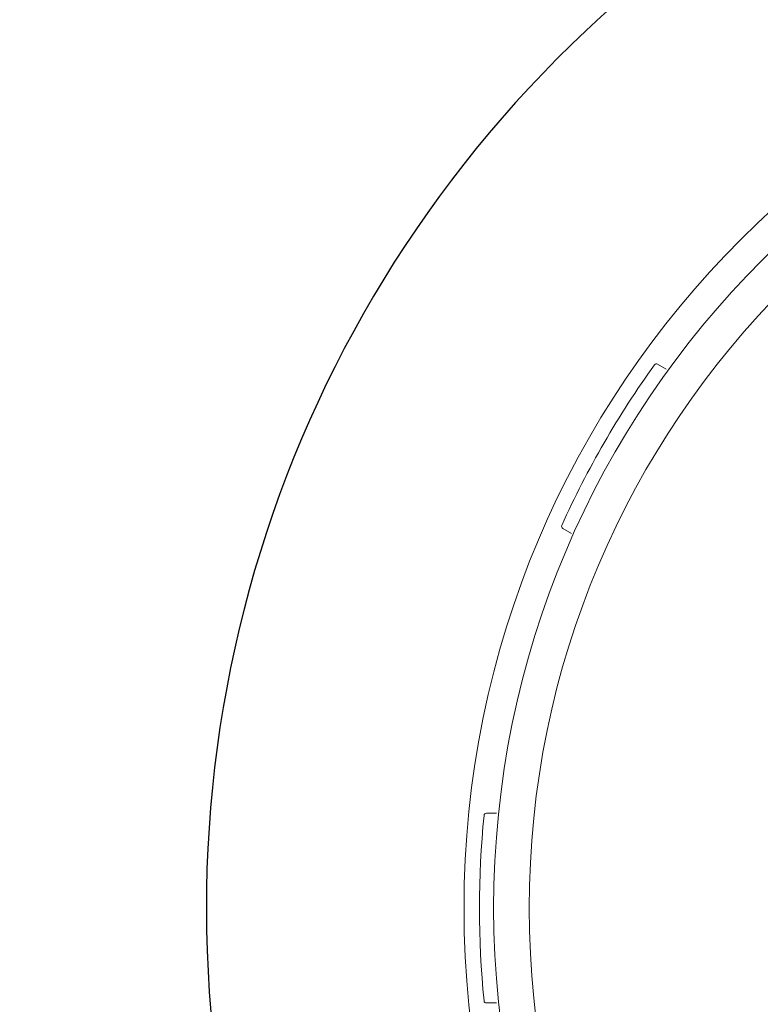
# Model space of a CAD drawing. Units: inches. Extents: x 0 to 89, y -21 to 137.
# Drawn here: x 30 to 31, y 3 to 5 of the extents above; entities that cross this region are included whole.
import ezdxf

# ---------------------------------------------------------------- set-up
doc = ezdxf.new("R2010")
doc.units = ezdxf.units.IN
doc.header["$MEASUREMENT"] = 0
doc.layers.add('1', color=4, linetype='Continuous')

# ---------------------------------------------------------------- blocks, each defined once
blk = doc.blocks.new('FROG')
at = {"layer": '1', "color": 3, "lineweight": 5}
for p, q in [((-1.5868, 1.1471), (-1.5685, 1.1365)), ((-1.7685, 0.7901), (-1.7868, 0.8007)), ((-1.9478, 0.2), (-1.9266, 0.2)), ((-1.9266, -0.2), (-1.9478, -0.2))]:
    blk.add_line(p, q, dxfattribs=at)
at = {"layer": '1', "linetype": 'Continuous', "lineweight": 15}
for radius in [1.995, 1.9325, 1.8575]:
    blk.add_circle((0, 0), radius, dxfattribs=at)
at = {"layer": '1', "color": 3, "lineweight": 5}
for centre, radius, start, end in [((0, 0), 1.9625, 144.2829, 155.7171), ((-1.5893, 1.1428), 0.005, 60, 144.2829), ((-1.7843, 0.805), 0.005, 155.7171, 240), ((0, 0), 1.9625, 174.2829, 185.7171), ((-1.9478, 0.195), 0.005, 90, 174.2829), ((-1.9478, -0.195), 0.005, 185.7171, 270)]:
    blk.add_arc(centre, radius, start, end, dxfattribs=at)
blk = doc.blocks.new('2018 UTOPIA NIAGARA')
at = {"layer": '1', "color": 3, "linetype": 'Continuous', "lineweight": 15}
blk.add_arc((1.3529, 72.0513), 70.0409, 288.154545, 295.193611, dxfattribs=at)
at = {"layer": '1', "color": 2}
blk.add_arc((32.9477, 5.4156), 2.5383, 123.446, 184.9638, dxfattribs=at)
at = {"layer": '1'}
blk.add_blockref('FROG', (32.9477, 5.4156), dxfattribs=at)

msp = doc.modelspace()

# ---------------------------------------------------------------- block references
msp.add_blockref('2018 UTOPIA NIAGARA', (-0.3491, -2.21))

doc.saveas('drawing.dxf')
